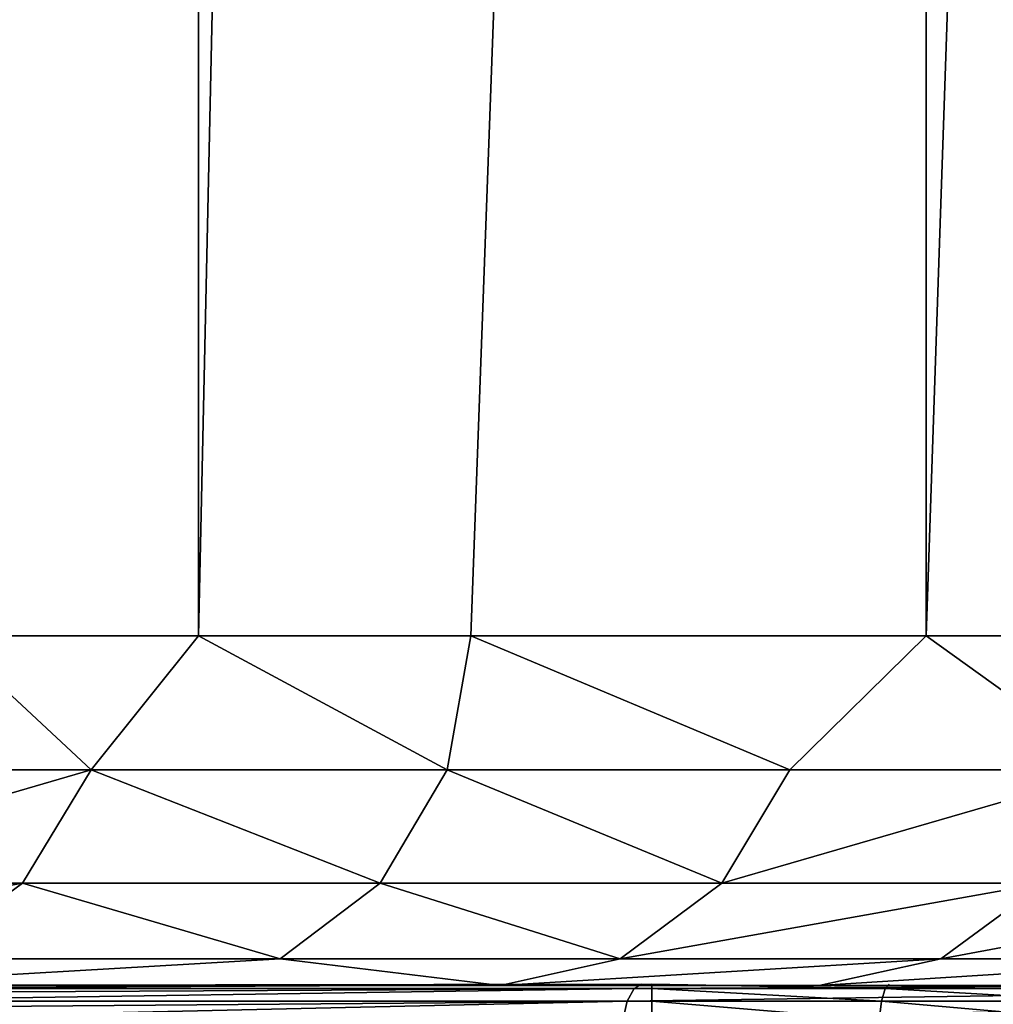
# Model space of a CAD drawing. Units: inches. Extents: x -19.3 to 16.7, y -19.4 to 17.1.
# Drawn here: x -12.6 to -10.5, y -14.1 to -12 of the extents above; entities that cross this region are included whole.
import ezdxf

# ---------------------------------------------------------------- set-up
doc = ezdxf.new("R2010")
doc.units = ezdxf.units.IN
doc.header["$MEASUREMENT"] = 0
doc.layers.add('SEAT-ARM', color=5, linetype='Continuous')
doc.layers.add('SEAT-BACKFABRIC', color=5, linetype='Continuous')

msp = doc.modelspace()

# ---------------------------------------------------------------- linework, layer by layer
at = {"layer": 'SEAT-ARM'}
for points, invisible_edges in [([(-16.4305, -14.0562, 6.6683), (-16.4305, -14.0562, 19.4076), (-11.2116, -14.0562, 6.6683)], 15), ([(-10.7026, -14.0562, 6.6197), (-16.4305, -14.0562, 19.4076), (-14.7633, -14.0562, 20.4134)], 15), ([(-16.4305, -14.0657, 6.6205), (-16.4305, -14.0562, 6.6683), (-11.2116, -14.0562, 6.6683)], 2), ([(-11.2116, -14.0562, 6.6683), (-16.4305, -14.0562, 19.4076), (-10.7026, -14.0562, 6.6197)], 15), ([(-14.7633, -14.0562, 20.4134), (-13.0277, -14.0562, 21.2961), (-10.7026, -14.0562, 6.6197)], 15), ([(-11.2329, -14.0562, 22.0509), (-13.0277, -14.0562, 21.2961), (-13.0479, -14.0657, 21.3395)], 1), ([(-11.2329, -14.0562, 22.0509), (-10.2121, -14.0562, 6.4755), (-13.0277, -14.0562, 21.2961)], 15), ([(-10.7026, -14.0562, 6.6197), (-13.0277, -14.0562, 21.2961), (-10.2121, -14.0562, 6.4755)], 15), ([(-9.3881, -14.0562, 22.6739), (-11.2329, -14.0562, 22.0509), (-11.2498, -14.0657, 22.0956)], 1), ([(-11.2329, -14.0562, 22.0509), (-9.3881, -14.0562, 22.6739), (-10.2121, -14.0562, 6.4755)], 15), ([(-10.7026, -14.0562, 6.6197), (-10.7117, -14.0657, 6.5727), (-11.2116, -14.0562, 6.6683)], 12), ([(-10.7117, -14.0657, 6.5727), (-10.7026, -14.0562, 6.6197), (-10.2121, -14.0562, 6.4755)], 2)]:
    msp.add_3dface(points, dxfattribs=dict(at, invisible_edges=invisible_edges))
for points in [[(-11.2116, -14.0562, 6.6683), (-11.2116, -14.0657, 6.6205), (-16.4305, -14.0657, 6.6205)], [(-13.0479, -14.0657, 21.3395), (-11.2498, -14.0657, 22.0956), (-11.2329, -14.0562, 22.0509)], [(-9.4018, -14.0657, 22.7198), (-9.3881, -14.0562, 22.6739), (-11.2498, -14.0657, 22.0956)], [(-10.7117, -14.0657, 6.5727), (-11.2116, -14.0657, 6.6205), (-11.2116, -14.0562, 6.6683)], [(-10.7117, -14.0657, 6.5727), (-10.2121, -14.0562, 6.4755), (-10.2299, -14.0657, 6.4311)], [(-11.2116, -14.0657, 6.6205), (-16.4305, -14.0928, 6.5799), (-16.4305, -14.0657, 6.6205)], [(-11.2116, -14.0928, 6.5799), (-16.4305, -14.0928, 6.5799), (-11.2116, -14.0657, 6.6205)], [(-11.2498, -14.0657, 22.0956), (-13.0479, -14.0657, 21.3395), (-13.0649, -14.0928, 21.3763)], [(-11.2498, -14.0657, 22.0956), (-13.0649, -14.0928, 21.3763), (-11.2642, -14.0928, 22.1336)], [(-11.2498, -14.0657, 22.0956), (-11.2642, -14.0928, 22.1336), (-9.4018, -14.0657, 22.7198)], [(-11.2642, -14.0928, 22.1336), (-9.4134, -14.0928, 22.7587), (-9.4018, -14.0657, 22.7198)], [(-10.7194, -14.0928, 6.5329), (-11.2116, -14.0657, 6.6205), (-10.7117, -14.0657, 6.5727)], [(-11.2116, -14.0657, 6.6205), (-10.7194, -14.0928, 6.5329), (-11.2116, -14.0928, 6.5799)], [(-10.7194, -14.0928, 6.5329), (-10.7117, -14.0657, 6.5727), (-10.245, -14.0928, 6.3935)], [(-10.2299, -14.0657, 6.4311), (-10.245, -14.0928, 6.3935), (-10.7117, -14.0657, 6.5727)], [(-16.4442, -14.1348, 6.5528), (-11.2116, -14.0928, 6.5799), (-11.2116, -14.1333, 6.5528)], [(-16.4442, -14.1348, 6.5528), (-16.4305, -14.0928, 6.5799), (-11.2116, -14.0928, 6.5799)], [(-11.2642, -14.0928, 22.1336), (-13.0649, -14.0928, 21.3763), (-13.0763, -14.1333, 21.4008)], [(-13.0763, -14.1333, 21.4008), (-11.2738, -14.1333, 22.1589), (-11.2642, -14.0928, 22.1336)], [(-9.4211, -14.1333, 22.7846), (-9.4134, -14.0928, 22.7587), (-11.2738, -14.1333, 22.1589)], [(-9.4134, -14.0928, 22.7587), (-11.2642, -14.0928, 22.1336), (-11.2738, -14.1333, 22.1589)], [(-10.7245, -14.1333, 6.5063), (-11.2116, -14.1333, 6.5528), (-11.2116, -14.0928, 6.5799)], [(-10.7194, -14.0928, 6.5329), (-10.7245, -14.1333, 6.5063), (-11.2116, -14.0928, 6.5799)], [(-10.7194, -14.0928, 6.5329), (-10.2551, -14.1333, 6.3683), (-10.7245, -14.1333, 6.5063)], [(-10.245, -14.0928, 6.3935), (-10.2551, -14.1333, 6.3683), (-10.7194, -14.0928, 6.5329)]]:
    msp.add_3dface(points, dxfattribs=at)
at = {"layer": 'SEAT-BACKFABRIC'}
for points, invisible_edges in [([(-7.6523, -14.0593, 17.0416), (-14.0347, -0.0124, 14.844), (-7.6523, 14.0344, 17.0416)], 15), ([(-12.1837, -13.3093, 30.3867), (-11.5997, -13.3093, 29.232), (-11.5997, 13.2844, 29.232)], 2), ([(-10.6232, 13.2844, 27.3009), (-11.5997, 13.2844, 29.232), (-11.5997, -13.3093, 29.232)], 2), ([(-7.6523, -14.0593, 17.0416), (-14.0105, -3.1634, 14.8523), (-14.0347, -0.0124, 14.844)], 13), ([(-13.9378, -6.3136, 14.8774), (-14.0105, -3.1634, 14.8523), (-7.6523, -14.0593, 17.0416)], 14), ([(-12.9397, -14.0593, 15.2211), (-13.9378, -6.3136, 14.8774), (-7.6523, -14.0593, 17.0416)], 3), ([(-7.6523, -14.0593, 17.0416), (-15.2282, -14.0597, 21.8815), (-12.9397, -14.0593, 15.2211)], 3), ([(-15.2282, -14.0597, 21.8815), (-7.6523, -14.0593, 17.0416), (-10.8532, -14.0593, 26.0265)], 15), ([(-15.2282, -14.0597, 21.8815), (-10.8532, -14.0593, 26.0265), (-11.537, -14.0593, 27.4638)], 1), ([(-7.6523, -14.0593, 17.0416), (-10.2115, -14.0593, 24.57), (-10.8532, -14.0593, 26.0265)], 12)]:
    msp.add_3dface(points, dxfattribs=dict(at, invisible_edges=invisible_edges))
for points in [[(-12.7222, -13.3093, 31.5634), (-12.1837, 13.2844, 30.3867), (-12.7222, 13.2844, 31.5634)], [(-12.1837, -13.3093, 30.3867), (-12.1837, 13.2844, 30.3867), (-12.7222, -13.3093, 31.5634)], [(-12.1837, 13.2844, 30.3867), (-12.1837, -13.3093, 30.3867), (-11.5997, 13.2844, 29.232)], [(-11.5997, -13.3093, 29.232), (-10.6232, -13.3093, 27.3009), (-10.6232, 13.2844, 27.3009)], [(-10.6232, 13.2844, 27.3009), (-10.6232, -13.3093, 27.3009), (-9.7227, 13.2844, 25.3331)], [(-10.6232, -13.3093, 27.3009), (-9.7227, -13.3093, 25.3331), (-9.7227, 13.2844, 25.3331)], [(-13.097, -13.5963, 32.3096), (-12.4136, -13.5963, 30.7387), (-12.7222, -13.3093, 31.5634)], [(-12.4136, -13.5963, 30.7387), (-12.1837, -13.3093, 30.3867), (-12.7222, -13.3093, 31.5634)], [(-11.6502, -13.5963, 29.2052), (-12.1837, -13.3093, 30.3867), (-12.4136, -13.5963, 30.7387)], [(-12.1837, -13.3093, 30.3867), (-11.6502, -13.5963, 29.2052), (-11.5997, -13.3093, 29.232)], [(-11.6502, -13.5963, 29.2052), (-10.9157, -13.5963, 27.7705), (-11.5997, -13.3093, 29.232)], [(-10.9157, -13.5963, 27.7705), (-10.6232, -13.3093, 27.3009), (-11.5997, -13.3093, 29.232)], [(-10.9157, -13.5963, 27.7705), (-10.2232, -13.5963, 26.3151), (-10.6232, -13.3093, 27.3009)], [(-10.6232, -13.3093, 27.3009), (-10.2232, -13.5963, 26.3151), (-9.7227, -13.3093, 25.3331)], [(-12.4136, -13.5963, 30.7387), (-13.097, -13.5963, 32.3096), (-13.2477, -13.8396, 32.2486)], [(-12.4136, -13.5963, 30.7387), (-13.2477, -13.8396, 32.2486), (-12.561, -13.8396, 30.6701)], [(-12.561, -13.8396, 30.6701), (-11.7938, -13.8396, 29.1291), (-12.4136, -13.5963, 30.7387)], [(-12.4136, -13.5963, 30.7387), (-11.7938, -13.8396, 29.1291), (-11.6502, -13.5963, 29.2052)], [(-11.7938, -13.8396, 29.1291), (-11.0615, -13.8396, 27.6986), (-11.6502, -13.5963, 29.2052)], [(-11.0615, -13.8396, 27.6986), (-10.9157, -13.5963, 27.7705), (-11.6502, -13.5963, 29.2052)], [(-10.371, -13.8396, 26.2474), (-10.2232, -13.5963, 26.3151), (-11.0615, -13.8396, 27.6986)], [(-11.0615, -13.8396, 27.6986), (-10.2232, -13.5963, 26.3151), (-10.9157, -13.5963, 27.7705)], [(-13.2477, -13.8396, 32.2486), (-13.4733, -14.0022, 32.1573), (-12.561, -13.8396, 30.6701)], [(-12.561, -13.8396, 30.6701), (-13.4733, -14.0022, 32.1573), (-12.7815, -14.0022, 30.5673)], [(-12.561, -13.8396, 30.6701), (-12.7815, -14.0022, 30.5673), (-12.0088, -14.0022, 29.015)], [(-11.7938, -13.8396, 29.1291), (-12.561, -13.8396, 30.6701), (-12.0088, -14.0022, 29.015)], [(-11.2796, -14.0022, 27.5908), (-11.7938, -13.8396, 29.1291), (-12.0088, -14.0022, 29.015)], [(-11.0615, -13.8396, 27.6986), (-11.7938, -13.8396, 29.1291), (-11.2796, -14.0022, 27.5908)], [(-11.2796, -14.0022, 27.5908), (-10.371, -13.8396, 26.2474), (-11.0615, -13.8396, 27.6986)], [(-10.5923, -14.0022, 26.146), (-10.371, -13.8396, 26.2474), (-11.2796, -14.0022, 27.5908)], [(-9.7231, -13.8396, 24.7767), (-10.371, -13.8396, 26.2474), (-10.5923, -14.0022, 26.146)], [(-9.7231, -13.8396, 24.7767), (-10.5923, -14.0022, 26.146), (-9.9472, -14.0022, 24.6819)], [(-11.537, -14.0593, 27.4638), (-12.0088, -14.0022, 29.015), (-12.9888, -14.0593, 30.3281)], [(-12.0088, -14.0022, 29.015), (-12.7815, -14.0022, 30.5673), (-12.9888, -14.0593, 30.3281)], [(-12.0088, -14.0022, 29.015), (-11.537, -14.0593, 27.4638), (-11.2796, -14.0022, 27.5908)], [(-11.2796, -14.0022, 27.5908), (-11.537, -14.0593, 27.4638), (-10.5923, -14.0022, 26.146)], [(-10.8532, -14.0593, 26.0265), (-10.5923, -14.0022, 26.146), (-11.537, -14.0593, 27.4638)], [(-10.8532, -14.0593, 26.0265), (-9.9472, -14.0022, 24.6819), (-10.5923, -14.0022, 26.146)], [(-9.9472, -14.0022, 24.6819), (-10.8532, -14.0593, 26.0265), (-10.2115, -14.0593, 24.57)], [(-12.9888, -14.0593, 30.3281), (-15.2282, -14.0597, 21.8815), (-11.537, -14.0593, 27.4638)]]:
    msp.add_3dface(points, dxfattribs=at)

doc.saveas('drawing.dxf')
